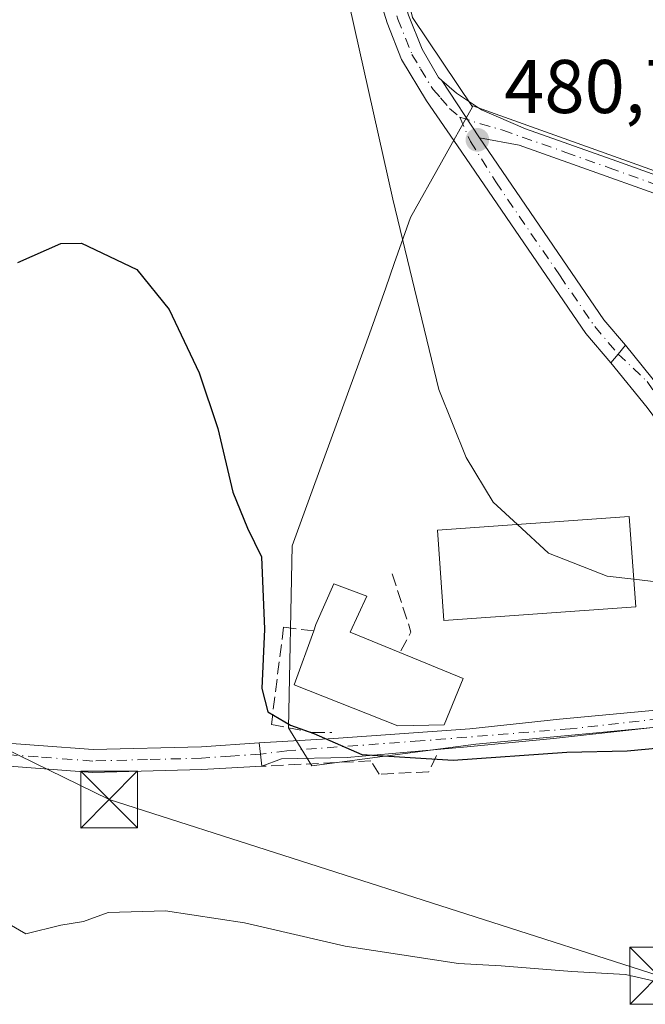
# Model space of a CAD drawing. Units: metres. Extents: x 566582 to 570044, y 4721798 to 4724159.
# Drawn here: x 567871 to 567953, y 4723250 to 4723380 of the extents above; entities that cross this region are included whole.
import ezdxf

# ---------------------------------------------------------------- set-up
doc = ezdxf.new("R2010")
doc.units = ezdxf.units.M
doc.header["$MEASUREMENT"] = 0
doc.linetypes.add('DGN Style 3', pattern=[2.307223458686699, 1.648016756204785, -0.6592067024819142])
doc.linetypes.add('DGN Style 4', pattern=[2.6384748266838614, 1.318413404963828, -0.6592067024819142, 0.001648016756204785, -0.6592067024819142])
for name, color, linetype, lineweight in [('Camino Cxs', 7, 'Continuous', 0), ('Camino eje', 30, 'DGN Style 4', 13), ('Cultivos herbáceos CxS', 92, 'Continuous', 0), ('Cultivos leñosos CxS', 92, 'Continuous', 0), ('Curva de nivel maestra', 30, 'Continuous', 30), ('Curva de nivel normal', 30, 'Continuous', 0), ('Edificación Cxs', 1, 'Continuous', 13), ('Edificación industrial Cxs', 135, 'Continuous', 13), ('Muro lineal', 1, 'DGN Style 3', 13), ('Núcleo urbano CxS', 7, 'Continuous', 0), ('Obra de contención lineal', 1, 'DGN Style 3', 13), ('Pista no pavimentada Cxs', 111, 'Continuous', 0), ('Pista no pavimentada eje', 91, 'DGN Style 4', 0), ('Punto de cota en terreno', 7, 'Continuous', 0), ('Rótulo de punto de cota en terreno', 7, 'Continuous', 0), ('Tendido', 6, 'Continuous', 0), ('Torre de tendido puntual', 7, 'Continuous', 0), ('Vía urbana Cxs', 4, 'Continuous', 0), ('Vía urbana eje', 4, 'DGN Style 4', 0)]:
    doc.layers.add(name, color=color, linetype=linetype, lineweight=lineweight)
doc.styles.add('Style-Arial', font='txt')

# ---------------------------------------------------------------- blocks, each defined once
blk = doc.blocks.new('*U6')
at = {"layer": 'Cultivos herbáceos CxS', "color": 92, "linetype": 'Continuous', "lineweight": 0}
blk.add_polyline3d([(567922.7710999995, 4723379.967499999, 481.4431000000041), (567930.6347000003, 4723368.1907, 481.4875000000029), (567922.4868999999, 4723353.612700001, 480.0734999999986), (567920.3548999997, 4723347.574899999, 479.0417000000016), (567919.2198999999, 4723344.360099999, 478.6794999999984), (567917.2934999998, 4723338.904100001, 478.4260000000068), (567916.4912999999, 4723336.697899999, 478.3853999999993), (567909.7242999999, 4723318.0869, 477.3530000000028), (567906.9099000003, 4723310.3463, 476.3512999999948), (567906.3979000002, 4723286.3683, 475.2238000000071), (567906.6643000003, 4723285.938899999, 475.1698999999935), (567909.5069000004, 4723281.358700001, 474.3717999999935), (567931.1048999997, 4723284.2303, 476.2329000000027), (567978.7333000004, 4723288.7117, 476.936600000001)], dxfattribs=at)
blk = doc.blocks.new('*U11')
at = {"layer": 'Cultivos herbáceos CxS', "color": 92, "linetype": 'Continuous', "lineweight": 0}
blk.add_polyline3d([(568092.5201000003, 4723346.257300001, 485.0243000000046), (568050.1224999996, 4723343.229900001, 483.8138999999938), (568028.1951000001, 4723340.4893, 483.320000000007), (568022.4294999996, 4723339.7687, 482.6460999999982), (568015.3554999996, 4723338.056700001, 482.3064000000013), (567995.4040999999, 4723345.190099999, 482.3603000000003), (567930.7078999998, 4723368.321900001, 481.5179000000062), (567930.6347000003, 4723368.1907, 481.4875000000029), (567922.7710999995, 4723379.967499999, 481.4431000000041), (567917.9637000002, 4723399.2007, 481.4606000000058), (567914.1174999997, 4723422.281099999, 483.0512000000017), (567905.4628999997, 4723445.361099999, 483.251099999994), (567681.3960999995, 4723492.4849, 487.4060000000027)], dxfattribs=at)
blk = doc.blocks.new('5PATER')
at = {"layer": 'Cultivos leñosos CxS', "linetype": 'Continuous', "lineweight": 0}
h = blk.add_hatch(color=51, dxfattribs=at)
edge = h.paths.add_edge_path()
edge.add_ellipse((0, 0), major_axis=(-0.1095731443231308, -0.1110710700762829), ratio=0.9994222409660322, start_angle=0, end_angle=360)
blk = doc.blocks.new('*U23')
at = {"layer": 'Vía urbana Cxs', "color": 4, "linetype": 'Continuous', "lineweight": 0}
for points in [[(567962.3799000002, 4723287.3007, 477.2091999999975), (567941.3454999998, 4723284.9856, 477.5950000000012), (567929.9683999997, 4723283.861099999, 476.9573999999994), (567914.1595000001, 4723282.471999999, 475.8108999999968), (567905.4944000002, 4723282.273600001, 474.4262000000017), (567902.9101, 4723281.3101, 473.8849000000046), (567902.7061000001, 4723282.904300001, 474.4821999999986), (567902.5401, 4723284.380100001, 475.602899999998), (567912.3735999997, 4723284.9856, 476.5383000000002), (567930.2991000004, 4723286.2423, 477.4412000000011), (567942.1392999999, 4723287.499100001, 477.7540000000009), (567956.6913999999, 4723288.8882, 477.8531999999978)], [(567953.6486999998, 4723328.575800001, 484.5500000000029), (567948.8662999999, 4723334.4771, 483.9020000000019), (567949.8454999998, 4723335.634299999, 485.0529999999999), (567950.8251, 4723336.792099999, 486.1383999999962), (567958.8542, 4723326.816600001, 488.7238000000071)]]:
    blk.add_polyline3d(points, dxfattribs=at)
blk = doc.blocks.new('5TTEND')
at = {"layer": 'Torre de tendido puntual', "color": 7, "linetype": 'Continuous', "lineweight": 0}
for p, q in [((-0.375, 0.3754), (0.375, -0.3746)), ((0.3720000000000001, 0.3784000000000001), (-0.3720000000000001, -0.3776))]:
    blk.add_line(p, q, dxfattribs=at)
at = {"layer": 'Torre de tendido puntual', "color": 7, "linetype": 'Continuous', "lineweight": 0, "flags": 128}
blk.add_lwpolyline([(-0.375, -0.3746), (0.375, -0.3746), (0.375, 0.3754), (-0.375, 0.3754), (-0.3720000000000001, -0.3776)], dxfattribs=at)

msp = doc.modelspace()

# ---------------------------------------------------------------- linework, layer by layer
at = {"layer": 'Camino Cxs', "color": 7, "linetype": 'Continuous', "lineweight": 0, "extrusion": (0.03410969698991452, -0.05221402147266273, 0.9980532172849846), "elevation": -226773.3354163007, "flags": 128}
msp.add_lwpolyline([(3058721.027399844, 3636690.091227886), (3058721.027399844, 3636699.135920947)], dxfattribs=at)
at = {"layer": 'Camino Cxs', "color": 7, "linetype": 'Continuous', "lineweight": 0}
msp.add_polyline3d([(567995.7263000002, 4723345.897100001, 482.8510999999999), (567995.3901000004, 4723345.0001, 483.0187000000006), (567995.0913000006, 4723343.727499999, 483.2271000000038), (567972.9901000002, 4723349.860099999, 482.7121000000043), (567961.5601000004, 4723354.3101, 483.1159999999945), (567948.2701000003, 4723359.090100001, 483.1266999999935), (567936.8000999996, 4723363.1501, 481.8723999999929), (567931.5601000004, 4723364.140100001, 481.4651000000013), (567926.6231000006, 4723371.6975, 482.0292000000045), (567928.5500999996, 4723370.020099999, 481.9147999999987), (567931.8601000002, 4723367.800100001, 482.1046000000061), (567937.6401000004, 4723365.3101, 482.4330000000046), (567949.0500999996, 4723361.280099999, 483.0883999999933), (567962.4001000002, 4723356.4801, 483.0815000000002), (567973.5270999996, 4723352.263300001, 483.0861000000005), (567984.9870999996, 4723348.533299999, 487.7033999999985)], close=True, dxfattribs=at)
for points in [[(567926.6231000006, 4723371.6975, 482.0292000000045), (567928.5500999996, 4723370.020099999, 481.9147999999987), (567931.8601000002, 4723367.800100001, 482.1046000000061), (567937.6401000004, 4723365.3101, 482.4330000000046), (567949.0500999996, 4723361.280099999, 483.0883999999933), (567962.4001000002, 4723356.4801, 483.0815000000002), (567973.5270999996, 4723352.263300001, 483.0861000000005), (567984.9870999996, 4723348.533299999, 487.7033999999985), (567995.7263000002, 4723345.897100001, 482.8510999999999)], [(567995.0913000006, 4723343.727499999, 483.2271000000038), (567972.9901000002, 4723349.860099999, 482.7121000000043), (567961.5601000004, 4723354.3101, 483.1159999999945), (567948.2701000003, 4723359.090100001, 483.1266999999935), (567936.8000999996, 4723363.1501, 481.8723999999929), (567931.5601000004, 4723364.140100001, 481.4651000000013)]]:
    msp.add_polyline3d(points, dxfattribs=at)
at = {"layer": 'Camino eje', "color": 30, "linetype": 'DGN Style 4', "lineweight": 13}
msp.add_polyline3d([(567928.9990999997, 4723366.826099999, 481.4152999999933), (567931.7100999998, 4723365.970100001, 481.7719999999972), (567934.6517000003, 4723365.146700001, 482.0007000000041), (567937.2200999996, 4723364.2301, 482.1585000000051), (567942.9550999999, 4723362.200099999, 482.3009000000021), (567948.6601, 4723360.1851, 483.1459999999934), (567961.9801000003, 4723355.395099999, 483.061600000001), (567967.5701000001, 4723353.075099999, 482.7715000000026), (567973.2851, 4723350.850099999, 482.901199999993), (567977.5900999998, 4723349.415100001, 483.8932999999961), (567995.3901000004, 4723345.0001, 483.0187000000006)], dxfattribs=at)
at = {"layer": 'Cultivos herbáceos CxS', "color": 92, "linetype": 'Continuous', "lineweight": 0}
for points in [[(567335.1958999997, 4723478.063100001, 486.8098000000027), (567539.0696999999, 4723509.796700001, 487.0712000000058), (567565.0345000001, 4723511.7193, 487.0138000000007), (567590.2367000004, 4723510.9553, 487.8405999999959), (567596.7695000004, 4723510.757300001, 488.0699000000022), (567625.6195, 4723504.9871, 488.482999999993), (567681.3960999995, 4723492.4849, 487.4060000000027), (567905.4628999997, 4723445.361099999, 483.251099999994), (567914.1174999997, 4723422.281099999, 483.0512000000017), (567917.9637000002, 4723399.2007, 481.4606000000058), (567922.7710999995, 4723379.967499999, 481.4431000000041), (567930.6347000003, 4723368.1907, 481.4875000000029)], [(567335.1958999997, 4723478.063100001, 486.8098000000027), (567539.0696999999, 4723509.796700001, 487.0712000000058), (567565.0345000001, 4723511.7193, 487.0138000000007), (567590.2367000004, 4723510.9553, 487.8405999999959), (567596.7695000004, 4723510.757300001, 488.0699000000022), (567625.6195, 4723504.9871, 488.482999999993), (567681.3960999995, 4723492.4849, 487.4060000000027), (567905.4628999997, 4723445.361099999, 483.251099999994), (567914.1174999997, 4723422.281099999, 483.0512000000017), (567917.9637000002, 4723399.2007, 481.4606000000058), (567922.7710999995, 4723379.967499999, 481.4431000000041), (567930.6347000003, 4723368.1907, 481.4875000000029)], [(567930.6347000003, 4723368.1907, 481.4875000000029), (567922.4868999999, 4723353.612700001, 480.0734999999986), (567920.3548999997, 4723347.574899999, 479.0417000000016), (567919.2198999999, 4723344.360099999, 478.6794999999984), (567917.2934999998, 4723338.904100001, 478.4260000000068), (567916.4912999999, 4723336.697899999, 478.3853999999993), (567909.7242999999, 4723318.0869, 477.3530000000028), (567906.9099000003, 4723310.3463, 476.3512999999948), (567906.3979000002, 4723286.3683, 475.2238000000071), (567906.6643000003, 4723285.938899999, 475.1698999999935), (567909.5069000004, 4723281.358700001, 474.3717999999935), (567931.1048999997, 4723284.2303, 476.2329000000027), (567978.7333000004, 4723288.7117, 476.936600000001), (567977.0009000005, 4723278.3281, 474.6941999999981), (567977.0006999997, 4723267.5145, 473.3098999999929), (567977.8649000004, 4723257.1315, 471.5890000000073), (567977.9039000003, 4723257.102299999, 471.5800000000018), (567978.3598999997, 4723256.760299999, 471.4772999999987)], [(567997.0219000002, 4723261.6171, 471.4909999999945), (568007.0078999996, 4723269.3047, 472.5458999999974), (568033.2753, 4723289.6009, 476.2651000000042), (568059.2072999999, 4723284.8211, 476.0188000000053), (568085.5979000004, 4723283.088099999, 476.7234999999928), (568092.4178999999, 4723303.080900001, 480.1003000000055), (568116.6130999997, 4723297.309900001, 479.7701999999991), (568134.4879000001, 4723293.042099999, 479.8564000000042), (568138.7673000004, 4723322.976700001, 484.3473999999987), (568138.8174999999, 4723323.328299999, 484.3488000000071), (568109.8299000004, 4723335.0097, 484.4973000000027), (568103.7714999998, 4723338.271500001, 484.5290999999997), (568098.5778999999, 4723341.067700001, 484.2799999999989), (568093.8324999996, 4723345.1327, 484.8478000000032), (568092.5201000003, 4723346.257300001, 485.0243000000046), (568050.1224999996, 4723343.229900001, 483.8138999999938), (568028.1951000001, 4723340.4893, 483.320000000007), (568022.4294999996, 4723339.7687, 482.6460999999982), (568015.3554999996, 4723338.056700001, 482.3064000000013), (567995.4040999999, 4723345.190099999, 482.3603000000003), (567930.7078999998, 4723368.321900001, 481.5179000000062), (567930.6347000003, 4723368.1907, 481.4875000000029)]]:
    msp.add_polyline3d(points, dxfattribs=at)
at = {"layer": 'Curva de nivel maestra', "color": 30, "linetype": 'Continuous', "lineweight": 30, "elevation": 475, "flags": 128}
msp.add_lwpolyline([(567870.7599999999, 4723347.700099999), (567876.4199999999, 4723350.210100001), (567879.1200000001, 4723350.2601), (567886.4400000004, 4723346.7601), (567890.6900000004, 4723341.4901), (567894.6500000004, 4723333.140100001), (567897.0899999999, 4723325.800100001), (567899.0599999996, 4723317.440099999), (567900.9900000002, 4723312.700099999), (567902.8600000005, 4723308.9001), (567903.2699999996, 4723299.390100001), (567902.8799999999, 4723291.540100001), (567903.7000000002, 4723288.4801), (567906.6900000004, 4723286.710100001), (567909.7400000002, 4723285.640100001), (567916.0899999999, 4723282.840100001), (567928.0899999999, 4723282.110099999), (567943.0800000001, 4723283.1601), (567951.0199999996, 4723283.340100001), (567957.1699999999, 4723283.920100001)], dxfattribs=at)
at = {"layer": 'Curva de nivel normal', "color": 30, "linetype": 'Continuous', "lineweight": 0, "flags": 128}
for points, elevation in [([(567869.4699999997, 4723438.5801), (567875.3499999996, 4723437.030099999), (567883.5300000003, 4723435.700099999), (567894.8499999996, 4723434.800100001), (567898.79, 4723433.220100001), (567899.0774999997, 4723432.798400001), (567901.79, 4723428.8201), (567905.6200000001, 4723420.9801), (567909.9199999999, 4723407.850099999), (567911.6100000005, 4723399.710100001), (567912.5300000003, 4723390.200099999), (567920.1500000004, 4723356.020099999), (567926.2300000004, 4723330.9801), (567929.8200000003, 4723321.9901), (567933.4000000004, 4723316.100099999), (567936.5772000002, 4723313.172)], 480), ([(567936.5772000002, 4723313.172), (567940.6699999999, 4723309.4001), (567948.4100000003, 4723306.360099999), (567951.9017000003, 4723305.9628)], 480), ([(567951.9017000003, 4723305.9628), (567956.3200000003, 4723305.460100001), (567969.3300000001, 4723306.170100001), (567984.6405999997, 4723308.3531)], 480), ([(567869.6200000001, 4723260.520099999), (567871.8099999996, 4723259.210100001), (567876.4199999999, 4723260.390100001), (567879.4199999999, 4723260.870100001), (567882.6600000003, 4723262.040100001), (567890.1900000004, 4723262.2401), (567900.6100000005, 4723260.670100001), (567913.8799999999, 4723257.600099999), (567928.79, 4723255.3101), (567934.4299999997, 4723255.0101), (567943.7400000002, 4723254.270099999), (567950.8099999996, 4723253.880100001), (567957.6900000004, 4723252.290100001)], 470)]:
    msp.add_lwpolyline(points, dxfattribs=dict(at, elevation=elevation))
at = {"layer": 'Edificación Cxs', "color": 1, "linetype": 'Continuous', "lineweight": 13, "elevation": 481.3291999999927, "flags": 128}
msp.add_lwpolyline([(567926.9401000004, 4723286.770099999), (567920.8300999999, 4723286.630100001), (567907.1401000004, 4723292.040100001), (567909.7301000003, 4723299.1501), (567910.0301000001, 4723299.9801), (567912.3901000004, 4723305.360099999), (567916.7301000003, 4723303.710100001), (567914.5401, 4723298.9801), (567921.1001000004, 4723296.290100001), (567929.4401000004, 4723292.880100001)], close=True, dxfattribs=at)
at = {"layer": 'Edificación Cxs', "color": 1, "linetype": 'Continuous', "lineweight": 13, "extrusion": (-0.06292305476922301, -0.2406949908643019, 0.9685590382373926), "elevation": -1172143.354136834, "flags": 128}
msp.add_lwpolyline([(-645172.4500929366, 4565292.424174381), (-645163.5187893087, 4565291.195798681), (-645164.3921484032, 4565284.439732328)], dxfattribs=at)
at = {"layer": 'Edificación Cxs', "color": 1, "linetype": 'Continuous', "lineweight": 13}
for points in [[(567909.7301000003, 4723299.1501, 481.3291999999929), (567910.0301000001, 4723299.9801, 481.0331000000006), (567912.3901000004, 4723305.360099999, 479.9321000000054), (567916.7301000003, 4723303.710100001, 480.1731), (567914.5401, 4723298.9801, 481.2030999999988), (567921.1001000004, 4723296.290100001, 480.8521999999939)], [(567926.9401000004, 4723286.770099999, 478.8657999999996), (567920.8300999999, 4723286.630100001, 479.7571999999927), (567907.1401000004, 4723292.040100001, 480.6680999999954), (567909.7301000003, 4723299.1501, 481.3291999999929)]]:
    msp.add_polyline3d(points, dxfattribs=at)
at = {"layer": 'Edificación industrial Cxs', "color": 135, "linetype": 'Continuous', "lineweight": 13}
msp.add_polyline3d([(567952.1601, 4723302.300100001, 482.2850000000035), (567926.8901000004, 4723300.540100001, 482.9278999999952), (567926.0401, 4723312.4301, 482.6447999999946), (567951.3201000001, 4723314.210100001, 482.1769000000059), (567952.1601, 4723302.300100001, 482.2850000000035)], dxfattribs=at)
msp.add_3dface([(567952.1601, 4723302.300100001, 482.9278999999952), (567926.8901000004, 4723300.540100001, 482.9278999999952), (567926.0401, 4723312.4301, 482.9278999999952), (567951.3201000001, 4723314.210100001, 482.9278999999952)], dxfattribs=at)
at = {"layer": 'Muro lineal', "color": 1, "linetype": 'DGN Style 3', "lineweight": 13, "extrusion": (0.1710526198899194, 0.062260442404366, 0.9832927532227661), "elevation": 391691.7271750281, "flags": 128}
msp.add_lwpolyline([(4244189.89302754, -2113194.002084831), (4244181.846775668, -2113193.707629831), (4244179.805562889, -2113191.382753786)], dxfattribs=at)
at = {"layer": 'Muro lineal', "color": 1, "linetype": 'DGN Style 3', "lineweight": 13}
msp.add_polyline3d([(567909.7301000003, 4723299.1501, 481.3291999999929), (567905.7600999996, 4723299.640100001, 480.1677999999956), (567904.1601, 4723286.8301, 477.3858999999939), (567909.5701000001, 4723285.7401, 476.6824000000051), (567912.1201, 4723285.7601, 476.8494000000064)], dxfattribs=at)
at = {"layer": 'Núcleo urbano CxS', "color": 7, "linetype": 'Continuous', "lineweight": 0}
for points in [[(567978.7333000004, 4723288.7117, 476.936600000001), (567931.1048999997, 4723284.2303, 476.2329000000027), (567909.5069000004, 4723281.358700001, 474.3717999999935), (567906.6643000003, 4723285.938899999, 475.1698999999935), (567906.3979000002, 4723286.3683, 475.2238000000071), (567906.9099000003, 4723310.3463, 476.3512999999948), (567909.7242999999, 4723318.0869, 477.3530000000028), (567916.4912999999, 4723336.697899999, 478.3853999999993), (567917.2934999998, 4723338.904100001, 478.4260000000068), (567919.2198999999, 4723344.360099999, 478.6794999999984), (567920.3548999997, 4723347.574899999, 479.0417000000016), (567922.4868999999, 4723353.612700001, 480.0734999999986), (567930.6347000003, 4723368.1907, 481.4875000000029), (567930.7078999998, 4723368.321900001, 481.5179000000062), (567995.4040999999, 4723345.190099999, 482.3603000000003)], [(567930.6347000003, 4723368.1907, 481.4875000000029), (567922.4868999999, 4723353.612700001, 480.0734999999986), (567920.3548999997, 4723347.574899999, 479.0417000000016), (567919.2198999999, 4723344.360099999, 478.6794999999984), (567917.2934999998, 4723338.904100001, 478.4260000000068), (567916.4912999999, 4723336.697899999, 478.3853999999993), (567909.7242999999, 4723318.0869, 477.3530000000028), (567906.9099000003, 4723310.3463, 476.3512999999948), (567906.3979000002, 4723286.3683, 475.2238000000071), (567906.6643000003, 4723285.938899999, 475.1698999999935), (567909.5069000004, 4723281.358700001, 474.3717999999935), (567931.1048999997, 4723284.2303, 476.2329000000027), (567978.7333000004, 4723288.7117, 476.936600000001), (567977.0009000005, 4723278.3281, 474.6941999999981), (567977.0006999997, 4723267.5145, 473.3098999999929), (567977.8649000004, 4723257.1315, 471.5890000000073), (567977.9039000003, 4723257.102299999, 471.5800000000018), (567978.3598999997, 4723256.760299999, 471.4772999999987)], [(567997.0219000002, 4723261.6171, 471.4909999999945), (568007.0078999996, 4723269.3047, 472.5458999999974), (568033.2753, 4723289.6009, 476.2651000000042), (568059.2072999999, 4723284.8211, 476.0188000000053), (568085.5979000004, 4723283.088099999, 476.7234999999928), (568092.4178999999, 4723303.080900001, 480.1003000000055), (568116.6130999997, 4723297.309900001, 479.7701999999991), (568134.4879000001, 4723293.042099999, 479.8564000000042), (568138.7673000004, 4723322.976700001, 484.3473999999987), (568138.8174999999, 4723323.328299999, 484.3488000000071), (568109.8299000004, 4723335.0097, 484.4973000000027), (568103.7714999998, 4723338.271500001, 484.5290999999997), (568098.5778999999, 4723341.067700001, 484.2799999999989), (568093.8324999996, 4723345.1327, 484.8478000000032), (568092.5201000003, 4723346.257300001, 485.0243000000046), (568050.1224999996, 4723343.229900001, 483.8138999999938), (568028.1951000001, 4723340.4893, 483.320000000007), (568022.4294999996, 4723339.7687, 482.6460999999982), (568015.3554999996, 4723338.056700001, 482.3064000000013), (567995.4040999999, 4723345.190099999, 482.3603000000003), (567930.7078999998, 4723368.321900001, 481.5179000000062), (567930.6347000003, 4723368.1907, 481.4875000000029)]]:
    msp.add_polyline3d(points, dxfattribs=at)
at = {"layer": 'Obra de contención lineal', "color": 1, "linetype": 'DGN Style 3', "lineweight": 13}
msp.add_polyline3d([(567925.9101, 4723282.720100001, 477.7981), (567924.8901000004, 4723280.590100001, 477.2307000000001), (567918.3501000004, 4723280.2501, 475.7451000000001), (567917.2801000001, 4723282.030099999, 476.1909000000014), (567902.9101, 4723281.3101, 473.8849000000046)], dxfattribs=at)
at = {"layer": 'Pista no pavimentada Cxs', "color": 111, "linetype": 'Continuous', "lineweight": 0, "extrusion": (0.03410969698991452, -0.05221402147266273, 0.9980532172849846), "elevation": -226773.3354163007, "flags": 128}
msp.add_lwpolyline([(3058721.027399844, 3636690.091227886), (3058721.027399844, 3636699.135920947)], dxfattribs=at)
at = {"layer": 'Pista no pavimentada Cxs', "color": 111, "linetype": 'Continuous', "lineweight": 0, "extrusion": (0.7583479943796949, 0.5837715669633958, 0.2900328895580566), "elevation": 3188195.085665831, "flags": 128}
msp.add_lwpolyline([(3396399.977702267, -965709.3641200581), (3396370.963973764, -965703.7158381406), (3396366.555442335, -965704.4809240752)], dxfattribs=at)
at = {"layer": 'Pista no pavimentada Cxs', "color": 111, "linetype": 'Continuous', "lineweight": 0, "extrusion": (-0.763985031537979, 0.6452327691173019, 0.001243078087631703), "elevation": 2613746.353122265, "flags": 128}
msp.add_lwpolyline([(-3975022.162867779, -2762.954552912663), (-3975020.646254716, -2764.039953751264), (-3975019.13035814, -2765.19095464055)], dxfattribs=at)
at = {"layer": 'Pista no pavimentada Cxs', "color": 111, "linetype": 'Continuous', "lineweight": 0, "extrusion": (-0.9891392025206662, -0.1414886318965495, 0.03980709837231405), "elevation": -1230006.778251239, "flags": 128}
msp.add_lwpolyline([(-4595276.284105777, 49477.82066546943), (-4595274.79967044, 49476.69907647932), (-4595273.192647289, 49476.10130267384)], dxfattribs=at)
at = {"layer": 'Pista no pavimentada Cxs', "color": 111, "linetype": 'Continuous', "lineweight": 0}
msp.add_polyline3d([(567904.5147000002, 4723442.138900001, 486.7348999999958), (567904.5601000004, 4723440.700099999, 486.0405000000028), (567905.1401000004, 4723437.9801, 485.2393000000012), (567912.0100999996, 4723418.7401, 483.3098999999929), (567920.4101, 4723386.190099999, 481.9526999999944), (567922.2301000003, 4723380.280099999, 481.7446000000054), (567924.0201000003, 4723375.790100001, 481.6921000000002), (567926.1963000001, 4723372.0689, 482.0068000000028), (567926.6231000006, 4723371.6975, 482.0292000000045), (567931.5601000004, 4723364.140100001, 481.4651000000013), (567947.9600999998, 4723340.1501, 486.8705999999948), (567950.8251, 4723336.792099999, 486.1383999999962), (567949.8454999998, 4723335.634299999, 485.0529999999999), (567948.8662999999, 4723334.4771, 483.9020000000019), (567945.5800999999, 4723338.3301, 484.4011000000028), (567928.6601, 4723363.0601, 481.3834999999963), (567924.6001000004, 4723369.0001, 481.7026999999944), (567921.3201000001, 4723374.460100001, 481.170100000003), (567919.4001000002, 4723379.280099999, 481.2317999999942), (567917.5201000003, 4723385.370100001, 481.1656999999978), (567909.1401000004, 4723417.860099999, 481.9327999999951), (567902.2500999998, 4723437.1601, 482.2915999999968), (567901.5701000001, 4723440.340100001, 484.277700000006), (567901.4923, 4723442.8595, 485.8625999999931)], close=True, dxfattribs=at)
for points in [[(567948.8662999999, 4723334.4771, 483.9020000000019), (567945.5800999999, 4723338.3301, 484.4011000000028), (567928.6601, 4723363.0601, 481.3834999999963), (567924.6001000004, 4723369.0001, 481.7026999999944), (567921.3201000001, 4723374.460100001, 481.170100000003), (567919.4001000002, 4723379.280099999, 481.2317999999942), (567917.5201000003, 4723385.370100001, 481.1656999999978), (567909.1401000004, 4723417.860099999, 481.9327999999951), (567902.2500999998, 4723437.1601, 482.2915999999968), (567901.5701000001, 4723440.340100001, 484.277700000006), (567901.4923, 4723442.8595, 485.8625999999931)], [(567904.5147000002, 4723442.138900001, 486.7348999999958), (567904.5601000004, 4723440.700099999, 486.0405000000028), (567905.1401000004, 4723437.9801, 485.2393000000012), (567912.0100999996, 4723418.7401, 483.3098999999929), (567920.4101, 4723386.190099999, 481.9526999999944), (567922.2301000003, 4723380.280099999, 481.7446000000054), (567924.0201000003, 4723375.790100001, 481.6921000000002), (567926.1963000001, 4723372.0689, 482.0068000000028), (567926.6231000006, 4723371.6975, 482.0292000000045)], [(567866.2901, 4723284.5801, 472.3375999999989), (567880.6700999998, 4723283.5101, 472.818299999999), (567894.9301000005, 4723283.880100001, 473.646900000007), (567902.5401, 4723284.380100001, 475.602899999998), (567902.7061000001, 4723282.904300001, 474.4821999999986), (567902.9101, 4723281.3101, 473.8849000000046), (567895.0000999998, 4723280.880100001, 473.0975999999937), (567880.5900999998, 4723280.5001, 473.1781000000047), (567866.1501000002, 4723281.5801, 472.0678000000044)], [(567866.2901, 4723284.5801, 472.3375999999989), (567880.6700999998, 4723283.5101, 472.818299999999), (567894.9301000005, 4723283.880100001, 473.646900000007), (567902.5401, 4723284.380100001, 475.602899999998)], [(567902.9101, 4723281.3101, 473.8849000000046), (567895.0000999998, 4723280.880100001, 473.0975999999937), (567880.5900999998, 4723280.5001, 473.1781000000047), (567866.1501000002, 4723281.5801, 472.0678000000044)]]:
    msp.add_polyline3d(points, dxfattribs=at)
at = {"layer": 'Pista no pavimentada eje', "color": 91, "linetype": 'DGN Style 4', "lineweight": 0}
for points in [[(567903.0033, 4723442.499299999, 486.2360000000045), (567903.0651000004, 4723440.520099999, 484.9477999999945), (567903.6951000001, 4723437.5701, 483.6162999999942), (567910.5751, 4723418.300100001, 482.568299999999), (567914.7751000002, 4723402.0251, 482.1536000000052), (567918.9650999998, 4723385.780099999, 481.5531000000047), (567919.8750999998, 4723382.825099999, 481.5439999999944), (567920.8151000004, 4723379.780099999, 481.470100000006), (567922.6700999998, 4723375.1251, 481.3282000000036), (567923.8151000004, 4723373.215100001, 481.5121999999974), (567925.4550999999, 4723370.485099999, 481.741399999999), (567926.4495000001, 4723369.380100001, 481.6224999999977), (567927.6113, 4723367.993899999, 481.2418000000035), (567928.9990999997, 4723366.826099999, 481.4152999999933)], [(567928.9990999997, 4723366.826099999, 481.4152999999933), (567930.3853000002, 4723363.658299999, 481.3852000000043), (567933.7269000001, 4723358.3091, 481.2679999999964), (567942.1869000001, 4723345.9441, 481.7473999999929), (567946.7701000003, 4723339.2401, 485.8732000000019), (567949.8454999998, 4723335.634299999, 485.0529999999999)], [(567902.7061000001, 4723282.904300001, 474.4821999999986), (567898.7701000003, 4723282.630100001, 473.8527000000031), (567894.9650999998, 4723282.380100001, 473.3923999999971), (567887.8350999998, 4723282.1951, 472.9174000000058), (567880.6300999997, 4723282.005100001, 472.8714000000036), (567873.4101, 4723282.545100001, 472.4318000000058), (567866.2200999996, 4723283.0801, 472.2679999999964)]]:
    msp.add_polyline3d(points, dxfattribs=at)
at = {"layer": 'Tendido', "color": 6, "linetype": 'Continuous', "lineweight": 0}
msp.add_polyline3d([(567748.25, 4723342.67, 487.1177000000025), (567882.7800000003, 4723276.930000001, 474.584600000002), (567955.1299999999, 4723253.720000001, 472.220100000006), (567969.8551000003, 4723252.270099999, 472.6247000000003)], dxfattribs=at)
at = {"layer": 'Vía urbana Cxs', "color": 4, "linetype": 'Continuous', "lineweight": 0, "extrusion": (-0.763985031537979, 0.6452327691173019, 0.001243078087631703), "elevation": 2613746.353122265, "flags": 128}
msp.add_lwpolyline([(-3975022.162867779, -2762.954552912663), (-3975020.646254716, -2764.039953751264), (-3975019.13035814, -2765.19095464055)], dxfattribs=at)
at = {"layer": 'Vía urbana Cxs', "color": 4, "linetype": 'Continuous', "lineweight": 0, "extrusion": (-0.9891392025206662, -0.1414886318965495, 0.03980709837231405), "elevation": -1230006.778251239, "flags": 128}
msp.add_lwpolyline([(-4595276.284105777, 49477.82066546943), (-4595274.79967044, 49476.69907647932), (-4595273.192647289, 49476.10130267384)], dxfattribs=at)
at = {"layer": 'Vía urbana Cxs', "color": 4, "linetype": 'Continuous', "lineweight": 0}
for points in [[(567950.8251, 4723336.792099999, 486.1383999999962), (567958.8542, 4723326.816600001, 488.7238000000071), (567960.7923999997, 4723324.408600001, 486.8723000000027), (567967.9362000005, 4723316.9341, 481.2958000000072), (567975.0137999998, 4723310.584100001, 480.0062000000034), (567979.3794999998, 4723307.938200001, 480.161500000002), (567982.7621999999, 4723306.465100001, 480.5103999999993), (567984.6001000004, 4723307.0701, 481.4713000000047)], [(567902.5401, 4723284.380100001, 475.602899999998), (567912.3735999997, 4723284.9856, 476.5383000000002), (567930.2991000004, 4723286.2423, 477.4412000000011), (567942.1392999999, 4723287.499100001, 477.7540000000009), (567956.6913999999, 4723288.8882, 477.8531999999978), (567961.9830999998, 4723289.7481, 477.7595000000001), (567970.5159, 4723291.1371, 477.5320000000065), (567980.1070999998, 4723293.915300001, 477.6012000000047), (567984.6050000004, 4723296.6273, 477.8794000000053), (567985.0018999996, 4723299.0747, 478.1934999999939), (567985.1342000002, 4723300.7283, 478.4222000000009), (567979.7763, 4723303.374100001, 479.1750999999931), (567975.2122999998, 4723304.432499999, 479.3876000000019), (567968.3992, 4723311.0471, 479.9015999999974), (567961.6523000002, 4723317.794, 481.1147999999957), (567953.6486999998, 4723328.575800001, 484.5500000000029), (567948.8662999999, 4723334.4771, 483.9020000000019)], [(567973.9270000001, 4723289.246099999, 477.0587999999989), (567962.3799000002, 4723287.3007, 477.2091999999975), (567941.3454999998, 4723284.9856, 477.5950000000012), (567929.9683999997, 4723283.861099999, 476.9573999999994), (567914.1595000001, 4723282.471999999, 475.8108999999968), (567905.4944000002, 4723282.273600001, 474.4262000000017), (567902.9101, 4723281.3101, 473.8849000000046)]]:
    msp.add_polyline3d(points, dxfattribs=at)
at = {"layer": 'Vía urbana eje', "color": 4, "linetype": 'DGN Style 4', "lineweight": 0}
for points in [[(567949.8454999998, 4723335.634299999, 485.0529999999999), (567953.6700999998, 4723332.0101, 484.0714000000008), (567956.3201000001, 4723328.300100001, 487.6276999999973), (567958.9801000003, 4723324.590100001, 487.3298000000068), (567961.6201, 4723320.860099999, 484.0620999999956), (567964.2801000001, 4723317.1501, 480.9538999999932), (567967.3901000004, 4723314.590100001, 480.5880999999936), (567970.5000999998, 4723312.0601, 480.0148999999947), (567973.6001000004, 4723309.5101, 479.8113000000012), (567976.7100999998, 4723306.970100001, 479.5534999999945), (567980.3901000004, 4723304.7601, 479.559500000003), (567982.8707999997, 4723303.2838, 479.130799999999)], [(567991.4401000004, 4723298.170100001, 477.7569999999978), (567987.6901000004, 4723296.0101, 477.7262000000047), (567983.9401000004, 4723293.840100001, 477.5289000000049), (567980.2301000003, 4723292.6501, 477.3485999999976), (567976.5301000001, 4723291.440099999, 477.2747999999993), (567972.8300999999, 4723290.2601, 477.2522999999928), (567968.8201000001, 4723289.5601, 477.3622000000032), (567964.7801000001, 4723288.850099999, 477.4440999999933), (567960.7600999996, 4723288.1601, 477.4584000000032), (567943.5283000004, 4723286.2423, 478.2023999999947), (567923.7506999997, 4723284.654800001, 478.9306999999972), (567906.1829000004, 4723283.363700001, 475.1055999999954), (567902.7061000001, 4723282.904300001, 474.4821999999986)]]:
    msp.add_polyline3d(points, dxfattribs=at)

# ---------------------------------------------------------------- block references
at = {"layer": 'Cultivos herbáceos CxS', "color": 92, "linetype": 'Continuous', "lineweight": 0}
for name in ['*U11', '*U6']:
    msp.add_blockref(name, (0, 0), dxfattribs=at)
at = {"layer": 'Punto de cota en terreno', "color": 7, "linetype": 'Continuous', "lineweight": 0, "xscale": 10, "yscale": 10, "zscale": 10}
msp.add_blockref('5PATER', (567931.2999999998, 4723363.859999999, 480.7599999999948), dxfattribs=at)
at = {"layer": 'Torre de tendido puntual', "color": 7, "linetype": 'Continuous', "lineweight": 0, "xscale": 10, "yscale": 10, "zscale": 10}
for p in [(567882.7800000003, 4723276.930000001, 474.584600000002), (567955.1299999999, 4723253.720000001, 472.220100000006)]:
    msp.add_blockref('5TTEND', p, dxfattribs=at)
at = {"layer": 'Vía urbana Cxs', "color": 4, "linetype": 'Continuous', "lineweight": 0}
msp.add_blockref('*U23', (0, 0), dxfattribs=at)

# ---------------------------------------------------------------- texts
at = {"layer": 'Rótulo de punto de cota en terreno', "color": 7, "linetype": 'Continuous', "lineweight": 0, "style": 'Style-Arial'}
msp.add_text('480,76', height=7.000000000000002, dxfattribs=at).set_placement((567934.8278000001, 4723367.387800001))

doc.saveas('drawing.dxf')
